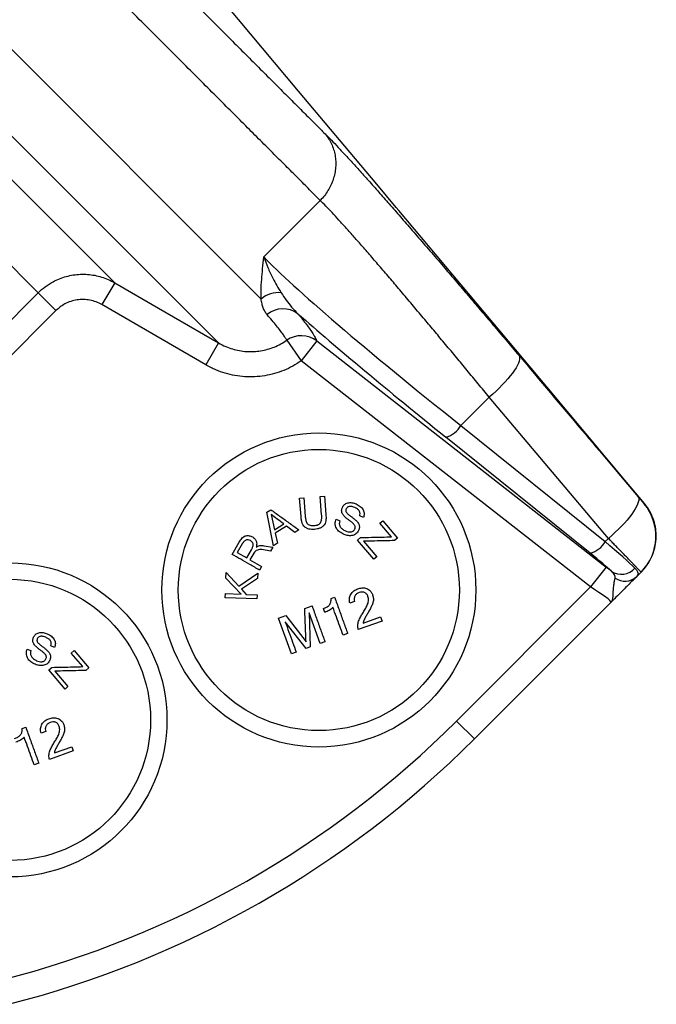
# Model space of a CAD drawing. Units: millimetres. Extents: x 0 to 420, y 0 to 297.
# Drawn here: x 206 to 223, y 175 to 201 of the extents above; entities that cross this region are included whole.
import ezdxf

# ---------------------------------------------------------------- set-up
doc = ezdxf.new("R2010")
doc.units = ezdxf.units.MM

msp = doc.modelspace()

# ---------------------------------------------------------------- linework, layer by layer
at = {"color": 7, "linetype": 'Continuous', "lineweight": 25}
for p, q in [((166.792, 239.215), (212.754, 193.252)), ((211.633, 192.097), (166.678, 237.052)), ((208.901, 193.681), (194.109, 208.473)), ((206.888, 193.417), (192.819, 207.487)), ((212.826, 194.361), (214.314, 195.849)), ((216.381, 195.58), (216.315, 195.659)), ((208.901, 193.681), (208.567, 193.104)), ((205.453, 191.982), (206.888, 193.417)), ((206.888, 193.417), (207.356, 192.949)), ((211.298, 191.521), (208.567, 193.104)), ((207.356, 192.949), (205.921, 191.515)), ((211.633, 192.097), (211.298, 191.521)), ((213.433, 192.167), (213.813, 191.624)), ((214.223, 192.148), (213.813, 191.624)), ((214.223, 192.148), (221.838, 186.198)), ((221.429, 185.674), (213.813, 191.624)), ((218.765, 190.669), (218.018, 189.922)), ((221.902, 186.952), (218.765, 190.669)), ((218.018, 189.922), (221.817, 186.867)), ((221.418, 186.565), (217.619, 189.62)), ((213.771, 188.012), (213.882, 188.021)), ((213.808, 187.53), (213.771, 188.012)), ((213.882, 188.021), (213.918, 187.54)), ((214.315, 188.053), (214.426, 188.061)), ((214.351, 187.572), (214.315, 188.053)), ((214.426, 188.061), (214.463, 187.579)), ((212.911, 187.642), (213.013, 187.706)), ((213.086, 186.759), (212.911, 187.642)), ((213.018, 187.584), (213.106, 187.179)), ((214.729, 187.457), (214.826, 187.415)), ((215.451, 187.501), (215.353, 187.544)), ((215.886, 187.351), (215.961, 187.416)), ((215.961, 187.416), (216.352, 186.961)), ((213.106, 187.179), (213.351, 187.333)), ((213.426, 187.275), (213.128, 187.088)), ((213.644, 187.111), (213.426, 187.275)), ((213.751, 187.178), (213.644, 187.111)), ((216.194, 186.993), (215.886, 187.351)), ((211.996, 186.532), (212.179, 186.851)), ((213.128, 187.088), (213.185, 186.822)), ((215.295, 186.907), (215.374, 186.975)), ((215.727, 186.405), (215.295, 186.907)), ((215.454, 186.875), (215.802, 186.47)), ((216.352, 186.961), (216.273, 186.894)), ((221.817, 186.867), (221.902, 186.952)), ((212.261, 186.809), (212.13, 186.581)), ((212.377, 186.439), (212.5, 186.652)), ((212.626, 186.72), (212.628, 186.719)), ((213.003, 186.614), (212.772, 186.657)), ((212.825, 186.758), (213.062, 186.718)), ((213.062, 186.718), (213.003, 186.614)), ((213.185, 186.822), (213.086, 186.759)), ((212.13, 186.581), (212.377, 186.439)), ((212.565, 186.566), (212.463, 186.39)), ((212.463, 186.39), (212.771, 186.212)), ((215.802, 186.47), (215.727, 186.405)), ((212.771, 186.212), (212.716, 186.117)), ((221.838, 186.198), (221.429, 185.674)), ((211.83, 185.905), (211.835, 186.054)), ((212.229, 185.484), (211.83, 185.905)), ((211.835, 186.054), (212.166, 185.693)), ((212.166, 185.693), (212.67, 186.04)), ((212.665, 185.894), (212.239, 185.613)), ((212.67, 186.04), (212.665, 185.894)), ((222.762, 186.065), (222.642, 185.944)), ((222.77, 186.073), (222.762, 186.065)), ((212.239, 185.613), (212.361, 185.479)), ((217.899, 182.145), (221.429, 185.674)), ((211.812, 185.388), (211.816, 185.498)), ((212.646, 185.358), (211.812, 185.388)), ((211.816, 185.498), (212.229, 185.484)), ((212.361, 185.479), (212.65, 185.469)), ((212.65, 185.469), (212.646, 185.358)), ((214.597, 185.368), (214.691, 185.402)), ((213.906, 185.105), (214.097, 185.174)), ((214.434, 185.005), (214.399, 185.103)), ((215.216, 185.288), (215.094, 185.244)), ((221.966, 185.268), (218.371, 181.673)), ((213.218, 184.856), (213.409, 184.925)), ((213.558, 183.915), (213.218, 184.856)), ((213.409, 184.925), (213.94, 184.231)), ((214.315, 184.189), (214.026, 184.989)), ((214.026, 184.989), (214.052, 184.094)), ((215.942, 184.777), (215.316, 184.551)), ((215.447, 184.723), (215.903, 184.887)), ((215.903, 184.887), (215.942, 184.777)), ((213.943, 184.054), (213.391, 184.759)), ((215.035, 184.45), (214.913, 184.405)), ((206.597, 184.04), (206.695, 183.997)), ((207.319, 184.084), (207.221, 184.127)), ((214.052, 184.094), (213.943, 184.054)), ((214.437, 184.233), (214.315, 184.189)), ((207.754, 183.934), (207.83, 183.998)), ((208.062, 183.576), (207.754, 183.934)), ((207.83, 183.998), (208.22, 183.544)), ((213.68, 183.959), (213.558, 183.915)), ((207.163, 183.489), (207.242, 183.557)), ((207.595, 182.987), (207.163, 183.489)), ((208.22, 183.544), (208.142, 183.476)), ((207.322, 183.457), (207.67, 183.052)), ((207.67, 183.052), (207.595, 182.987)), ((206.465, 181.95), (206.559, 181.985)), ((218.371, 181.673), (217.899, 182.145)), ((207.084, 181.87), (206.962, 181.826)), ((207.315, 181.305), (207.771, 181.47)), ((207.771, 181.47), (207.811, 181.36)), ((207.811, 181.36), (207.185, 181.133)), ((206.904, 181.032), (206.782, 180.988))]:
    msp.add_line(p, q, dxfattribs=at)
at = {"color": 7, "linetype": 'Continuous', "lineweight": 25, "flags": 128}
for points in [[(216.315, 195.659), (215.801, 196.271), (213.745, 198.721), (211.844, 200.987)], [(222.849, 187.872), (222.334, 188.485), (220.278, 190.937), (216.381, 195.58)], [(208.901, 193.681), (210.055, 193.012), (211.633, 192.097)], [(219.542, 191.771), (219.557, 191.743), (219.563, 191.708), (219.561, 191.667), (219.55, 191.619), (219.531, 191.566), (219.504, 191.507), (219.469, 191.443), (219.426, 191.376), (219.375, 191.304), (219.318, 191.229), (219.254, 191.152), (219.184, 191.072), (219.108, 190.992), (219.028, 190.91), (218.944, 190.829), (218.856, 190.748), (218.765, 190.669)], [(222.68, 188.053), (222.695, 188.025), (222.701, 187.991), (222.699, 187.949), (222.689, 187.902), (222.67, 187.849), (222.643, 187.79), (222.608, 187.726), (222.564, 187.659), (222.514, 187.587), (222.456, 187.512), (222.392, 187.435), (222.322, 187.355), (222.246, 187.275), (222.166, 187.193), (222.081, 187.112), (221.993, 187.031), (221.902, 186.952)]]:
    msp.add_lwpolyline(points, dxfattribs=at)
at = {"color": 7, "linetype": 'Continuous', "lineweight": 25}
for centre, radius in [((214.277, 185.593), 4.133), ((214.277, 185.593), 3.7), ((206.145, 182.175), 4.133), ((206.145, 182.175), 3.7)]:
    msp.add_circle(centre, radius, dxfattribs=at)
for centre, radius, start, end in [((213.209, 192.718), 0.702, 83.9085, 130.4035), ((213.332, 192.333), 0.662, 53.389, 129.3809), ((213.815, 191.619), 0.668, 52.3993, 124.9397), ((217.469, 190.232), 0.631, 283.7551, 330.4928), ((221.819, 187.007), 1.333, 315.0005, 40.0148), ((221.269, 187.177), 0.631, 283.7551, 330.4928), ((222.242, 186.489), 0.48, 236.6214, 318.0574), ((222.335, 186.28), 0.455, 235.5418, 312.4062), ((199.515, 200.529), 26, 284.3004, 315), ((199.515, 200.529), 26.667, 284.3004, 315)]:
    msp.add_arc(centre, radius, start, end, dxfattribs=at)
for centre, major_axis, ratio, start_param, end_param in [((220.462, 188.706), (7.985, -6.157), 0.054532, 3.48317, 4.443538), ((220.155, 188.313), (8.339, -6.51), 0.052015, 3.873726, 4.444185), ((221.444, 187.103), (1.28, -1.077), 0.03669, 0.477502, 1.305839), ((221.137, 186.71), (0.927, -0.723), 0.052015, 0.474256, 1.302593), ((221.789, 186.149), (1.059, -0.827), 0.052015, 1.431659, 1.564392), ((221.379, 185.624), (0.588, -0.354), 0.099536, 6.258488, 7.829284)]:
    msp.add_ellipse(centre, major_axis=major_axis, ratio=ratio, start_param=start_param, end_param=end_param, dxfattribs=at)
for points, knots in [([(179.028, 232.946), (179.143, 232.831), (179.377, 232.597), (179.74, 232.234), (180.121, 231.855), (180.454, 231.524), (180.733, 231.246), (180.954, 231.026), (181.18, 230.801), (181.404, 230.579), (181.618, 230.367), (181.813, 230.173), (181.997, 229.99), (182.179, 229.811), (182.366, 229.625), (182.56, 229.433), (182.745, 229.249), (182.916, 229.08), (183.069, 228.928), (183.222, 228.776), (183.385, 228.615), (183.56, 228.442), (183.748, 228.255), (183.95, 228.056), (184.188, 227.82), (184.449, 227.561), (184.72, 227.293), (184.963, 227.052), (185.133, 226.883), (185.238, 226.779), (185.286, 226.732), (185.333, 226.685), (185.378, 226.641), (185.421, 226.598), (185.464, 226.555), (185.61, 226.41), (185.833, 226.189), (186.128, 225.897), (186.389, 225.639), (186.642, 225.387), (186.905, 225.126), (187.241, 224.792), (187.644, 224.392), (188.097, 223.941), (188.577, 223.463), (188.926, 223.115), (189.15, 222.891), (189.209, 222.832), (189.269, 222.772), (189.328, 222.713), (189.387, 222.655), (189.445, 222.596), (189.526, 222.515), (189.638, 222.403), (189.789, 222.252), (189.963, 222.078), (190.16, 221.881), (190.363, 221.679), (190.557, 221.484), (190.728, 221.313), (190.884, 221.157), (191.032, 221.009), (191.35, 220.692), (191.838, 220.203), (192.537, 219.504), (193.277, 218.764), (194.056, 217.985), (194.825, 217.216), (195.583, 216.458), (196.33, 215.711), (197.072, 214.969), (197.808, 214.233), (198.538, 213.503), (199.26, 212.781), (199.975, 212.066), (200.681, 211.36), (201.378, 210.663), (202.065, 209.976), (202.742, 209.299), (203.408, 208.633), (204.062, 207.979), (204.704, 207.337), (205.333, 206.708), (205.949, 206.092), (206.551, 205.49), (207.138, 204.903), (207.711, 204.331), (208.268, 203.774), (208.808, 203.233), (209.333, 202.709), (209.84, 202.202), (210.329, 201.712), (210.801, 201.24), (211.255, 200.787), (211.689, 200.352), (212.105, 199.936), (212.501, 199.54), (212.877, 199.164), (213.233, 198.808), (213.568, 198.473), (213.882, 198.159), (214.177, 197.864), (214.355, 197.686), (214.444, 197.597)], [0, 0, 0, 0, 0.008971, 0.018297, 0.027978, 0.038012, 0.043409, 0.048903, 0.054493, 0.06018, 0.06543, 0.070224, 0.074484, 0.078883, 0.083421, 0.088098, 0.092914, 0.096832, 0.100384, 0.103958, 0.107837, 0.11202, 0.116506, 0.121295, 0.126387, 0.133441, 0.139839, 0.145583, 0.150673, 0.15185, 0.152986, 0.154081, 0.155135, 0.156147, 0.157118, 0.158211, 0.166443, 0.172822, 0.178928, 0.184764, 0.190629, 0.197381, 0.208327, 0.218891, 0.229074, 0.241937, 0.24334, 0.244735, 0.246121, 0.247499, 0.248869, 0.250231, 0.251584, 0.254566, 0.258087, 0.262149, 0.26675, 0.271891, 0.27631, 0.280375, 0.283817, 0.28726, 0.290702, 0.30607, 0.321437, 0.339732, 0.358026, 0.376321, 0.39414, 0.411959, 0.429779, 0.447598, 0.465417, 0.483237, 0.501056, 0.518876, 0.536695, 0.554515, 0.572334, 0.590154, 0.607973, 0.625793, 0.643613, 0.661432, 0.679252, 0.697071, 0.714891, 0.73271, 0.75053, 0.768349, 0.786168, 0.803988, 0.821807, 0.839626, 0.857446, 0.875265, 0.893084, 0.910903, 0.928723, 0.946542, 0.964361, 0.982181, 1, 1, 1, 1]), ([(214.314, 195.849), (214.222, 195.941), (214.038, 196.125), (213.733, 196.43), (213.408, 196.755), (213.062, 197.101), (212.694, 197.469), (212.305, 197.858), (211.895, 198.268), (211.466, 198.697), (211.016, 199.147), (210.547, 199.616), (210.059, 200.104), (209.553, 200.61), (209.028, 201.135), (208.486, 201.677), (207.927, 202.236), (207.351, 202.812), (206.759, 203.403), (206.152, 204.011), (205.53, 204.633), (204.893, 205.27), (204.242, 205.92), (203.579, 206.584), (202.902, 207.261), (202.214, 207.949), (201.514, 208.649), (200.803, 209.36), (200.083, 210.08), (199.352, 210.81), (198.614, 211.549), (197.867, 212.296), (197.112, 213.051), (196.351, 213.812), (195.584, 214.579), (194.811, 215.352), (194.039, 216.124), (193.269, 216.894), (192.5, 217.663), (191.729, 218.434), (190.96, 219.203), (190.419, 219.743), (190.108, 220.055), (190.022, 220.14), (189.937, 220.226), (189.851, 220.312), (189.754, 220.409), (189.637, 220.525), (189.469, 220.694), (189.269, 220.894), (189.053, 221.11), (188.86, 221.303), (188.692, 221.471), (188.547, 221.616), (188.427, 221.737), (188.319, 221.845), (188.192, 221.972), (188.02, 222.148), (187.803, 222.369), (187.564, 222.616), (187.321, 222.867), (187.076, 223.125), (186.838, 223.375), (186.615, 223.612), (186.404, 223.836), (186.195, 224.06), (185.981, 224.291), (185.763, 224.528), (185.539, 224.771), (185.324, 225.006), (185.12, 225.229), (184.927, 225.441), (184.729, 225.659), (184.52, 225.891), (184.317, 226.116), (184.121, 226.333), (183.937, 226.537), (183.76, 226.735), (183.59, 226.924), (183.426, 227.107), (183.159, 227.404), (182.791, 227.814), (182.324, 228.336), (181.858, 228.854), (181.388, 229.372), (180.906, 229.901), (180.426, 230.422), (179.958, 230.924), (179.517, 231.391), (179.095, 231.831), (178.691, 232.248), (178.427, 232.513), (178.297, 232.643)], [0, 0, 0, 0, 0.017854, 0.035707, 0.053561, 0.071415, 0.089268, 0.107122, 0.124976, 0.142829, 0.160683, 0.178537, 0.196391, 0.214244, 0.232098, 0.249952, 0.267805, 0.285659, 0.303513, 0.321366, 0.33922, 0.357074, 0.374927, 0.392781, 0.410635, 0.428488, 0.446342, 0.464196, 0.48205, 0.499903, 0.517757, 0.535611, 0.553464, 0.571318, 0.589172, 0.607025, 0.624879, 0.642375, 0.659872, 0.677369, 0.694865, 0.71211, 0.714046, 0.715981, 0.717917, 0.719853, 0.721788, 0.724494, 0.727769, 0.733196, 0.738085, 0.742434, 0.746245, 0.749516, 0.752249, 0.754443, 0.756853, 0.760864, 0.766262, 0.771764, 0.777372, 0.783084, 0.788901, 0.794009, 0.798816, 0.803758, 0.808834, 0.814044, 0.81939, 0.82487, 0.829559, 0.834073, 0.838871, 0.843954, 0.849322, 0.853739, 0.858333, 0.862814, 0.866852, 0.870891, 0.874929, 0.886609, 0.89829, 0.909969, 0.921647, 0.933645, 0.946446, 0.958052, 0.969211, 0.979921, 0.990184, 1, 1, 1, 1]), ([(214.444, 197.597), (214.497, 197.544), (214.602, 197.438), (214.784, 197.247), (214.986, 197.031), (215.209, 196.788), (215.453, 196.518), (215.713, 196.227), (215.987, 195.918), (216.274, 195.591), (216.578, 195.242), (216.9, 194.87), (217.239, 194.477), (217.572, 194.089), (217.896, 193.71), (218.208, 193.344), (218.529, 192.966), (218.86, 192.577), (219.198, 192.178), (219.427, 191.907), (219.542, 191.771)], [0, 0, 0, 0, 0.057425, 0.114894, 0.172319, 0.231404, 0.290537, 0.349622, 0.406979, 0.46438, 0.521737, 0.580745, 0.639801, 0.698809, 0.74847, 0.79816, 0.847821, 0.898537, 0.949284, 1, 1, 1, 1]), ([(218.765, 190.669), (218.667, 190.788), (218.472, 191.024), (218.183, 191.373), (217.897, 191.717), (217.614, 192.057), (217.336, 192.391), (217.053, 192.729), (216.766, 193.07), (216.479, 193.41), (216.2, 193.739), (215.93, 194.054), (215.672, 194.353), (215.43, 194.632), (215.205, 194.887), (214.997, 195.121), (214.802, 195.336), (214.622, 195.53), (214.456, 195.705), (214.361, 195.801), (214.314, 195.849)], [0, 0, 0, 0, 0.049742, 0.099512, 0.149253, 0.200046, 0.25087, 0.301663, 0.35902, 0.416421, 0.473778, 0.532789, 0.591848, 0.650859, 0.708197, 0.765579, 0.822916, 0.881928, 0.940988, 1, 1, 1, 1]), ([(212.754, 193.252), (212.754, 193.332), (212.752, 193.492), (212.771, 193.764), (212.797, 194.052), (212.816, 194.256), (212.826, 194.36), (212.826, 194.361)], [0, 0, 0, 0, 0.248214, 0.496483, 0.746265, 0.996068, 1, 1, 1, 1]), ([(212.826, 194.361), (212.826, 194.36), (212.858, 194.27), (212.928, 194.085), (213.045, 193.832), (213.165, 193.608), (213.244, 193.48), (213.284, 193.416)], [0, 0, 0, 0, 0.00414, 0.303571, 0.603455, 0.801652, 1, 1, 1, 1]), ([(206.888, 193.417), (206.948, 193.472), (207.068, 193.582), (207.26, 193.702), (207.447, 193.789), (207.626, 193.849), (207.81, 193.889), (207.998, 193.907), (208.187, 193.904), (208.375, 193.88), (208.558, 193.834), (208.735, 193.769), (208.846, 193.71), (208.901, 193.681)], [0, 0, 0, 0, 0.11162, 0.22324, 0.309294, 0.395625, 0.48168, 0.568049, 0.654697, 0.741066, 0.827285, 0.91378, 1, 1, 1, 1]), ([(213.284, 193.416), (213.326, 193.352), (213.41, 193.225), (213.555, 193.039), (213.669, 192.923), (213.727, 192.865)], [0, 0, 0, 0, 0.330972, 0.662269, 1, 1, 1, 1]), ([(208.567, 193.104), (208.516, 193.13), (208.415, 193.182), (208.25, 193.227), (208.08, 193.245), (207.91, 193.234), (207.744, 193.194), (207.595, 193.13), (207.464, 193.048), (207.392, 192.982), (207.356, 192.949)], [0, 0, 0, 0, 0.129721, 0.259438, 0.389192, 0.518941, 0.648013, 0.777081, 0.888541, 1, 1, 1, 1]), ([(212.912, 192.845), (212.893, 192.87), (212.854, 192.921), (212.813, 193.017), (212.78, 193.127), (212.763, 193.21), (212.754, 193.252)], [0, 0, 0, 0, 0.248928, 0.497885, 0.74893, 1, 1, 1, 1]), ([(213.433, 192.167), (213.42, 192.188), (213.395, 192.232), (213.339, 192.315), (213.264, 192.418), (213.164, 192.546), (213.049, 192.687), (212.958, 192.792), (212.912, 192.845)], [0, 0, 0, 0, 0.134992, 0.270032, 0.452295, 0.634558, 0.817279, 1, 1, 1, 1]), ([(213.727, 192.865), (213.768, 192.815), (213.85, 192.714), (213.955, 192.578), (214.045, 192.453), (214.12, 192.339), (214.181, 192.236), (214.209, 192.178), (214.223, 192.148)], [0, 0, 0, 0, 0.166257, 0.332535, 0.498791, 0.665853, 0.832938, 1, 1, 1, 1]), ([(211.633, 192.097), (211.696, 192.063), (211.814, 192), (212.001, 191.935), (212.184, 191.891), (212.371, 191.868), (212.559, 191.866), (212.745, 191.886), (212.929, 191.925), (213.106, 191.986), (213.276, 192.065), (213.38, 192.133), (213.433, 192.167)], [0, 0, 0, 0, 0.1129461, 0.2118155, 0.3109921, 0.409856, 0.5081797, 0.6068129, 0.7051314, 0.803317, 0.9018176, 1, 1, 1, 1]), ([(213.813, 191.624), (213.74, 191.576), (213.593, 191.481), (213.356, 191.37), (213.108, 191.285), (212.852, 191.229), (212.591, 191.201), (212.329, 191.203), (212.068, 191.234), (211.812, 191.295), (211.552, 191.386), (211.387, 191.474), (211.298, 191.521)], [0, 0, 0, 0, 0.098385, 0.197085, 0.295471, 0.393839, 0.49252, 0.590891, 0.689609, 0.78864, 0.887361, 1, 1, 1, 1]), ([(219.542, 191.771), (220.096, 191.115), (221.142, 189.876), (222.188, 188.637), (222.68, 188.053)], [0, 0, 0, 0, 0.529479, 1, 1, 1, 1]), ([(214.896, 187.765), (214.903, 187.779), (214.917, 187.806), (214.948, 187.842), (214.989, 187.869), (215.038, 187.887), (215.091, 187.895), (215.148, 187.892), (215.205, 187.88), (215.241, 187.865), (215.259, 187.858)], [0, 0, 0, 0, 0.124874, 0.249335, 0.374344, 0.499382, 0.624588, 0.749389, 0.874497, 1, 1, 1, 1]), ([(222.68, 188.053), (222.702, 188.026), (222.748, 187.972), (222.801, 187.91), (222.834, 187.871), (222.839, 187.867), (222.841, 187.865)], [0, 0, 0, 0, 0.258063, 0.516361, 0.774165, 1, 1, 1, 1]), ([(213.013, 187.706), (213.089, 187.652), (213.241, 187.543), (213.488, 187.366), (213.663, 187.24), (213.751, 187.178)], [0, 0, 0, 0, 0.333381, 0.666697, 1, 1, 1, 1]), ([(215.222, 187.197), (215.227, 187.21), (215.234, 187.23), (215.233, 187.259), (215.226, 187.289), (215.197, 187.33), (215.145, 187.377), (215.081, 187.426), (215.024, 187.467), (214.98, 187.503), (214.935, 187.547), (214.897, 187.596), (214.879, 187.65), (214.876, 187.69), (214.882, 187.729), (214.891, 187.753), (214.896, 187.765)], [0, 0, 0, 0, 0.062414, 0.09373, 0.125065, 0.187389, 0.291183, 0.398467, 0.500412, 0.562954, 0.62557, 0.750095, 0.81223, 0.874925, 0.937351, 1, 1, 1, 1]), ([(214.996, 187.727), (214.992, 187.715), (214.985, 187.697), (214.988, 187.67), (214.996, 187.643), (215.027, 187.606), (215.079, 187.562), (215.142, 187.515), (215.197, 187.474), (215.242, 187.436), (215.277, 187.404), (215.306, 187.368), (215.328, 187.327), (215.343, 187.285), (215.346, 187.242), (215.339, 187.201), (215.329, 187.175), (215.324, 187.162)], [0, 0, 0, 0, 0.062383, 0.093768, 0.125122, 0.187444, 0.291097, 0.395229, 0.500187, 0.563121, 0.625107, 0.687478, 0.749826, 0.812283, 0.874539, 0.937072, 1, 1, 1, 1]), ([(215.224, 187.766), (215.202, 187.774), (215.169, 187.787), (215.123, 187.794), (215.089, 187.794), (215.057, 187.786), (215.03, 187.772), (215.009, 187.752), (215, 187.735), (214.996, 187.727)], [0, 0, 0, 0, 0.249554, 0.374351, 0.49934, 0.624485, 0.749158, 0.874193, 1, 1, 1, 1]), ([(215.353, 187.544), (215.357, 187.565), (215.365, 187.596), (215.358, 187.64), (215.345, 187.672), (215.322, 187.702), (215.283, 187.737), (215.247, 187.754), (215.224, 187.766)], [0, 0, 0, 0, 0.248513, 0.372672, 0.498254, 0.623602, 0.749013, 1, 1, 1, 1]), ([(215.259, 187.858), (215.278, 187.849), (215.316, 187.831), (215.367, 187.796), (215.411, 187.753), (215.445, 187.705), (215.466, 187.653), (215.472, 187.6), (215.467, 187.549), (215.456, 187.517), (215.451, 187.501)], [0, 0, 0, 0, 0.12488, 0.249311, 0.374327, 0.499084, 0.624044, 0.749146, 0.874387, 1, 1, 1, 1]), ([(222.77, 186.073), (222.821, 186.128), (222.921, 186.239), (223.035, 186.435), (223.115, 186.646), (223.159, 186.867), (223.164, 187.093), (223.133, 187.317), (223.063, 187.531), (222.968, 187.719), (222.885, 187.825), (222.849, 187.872)], [0, 0, 0, 0, 0.113699, 0.227399, 0.341098, 0.454798, 0.568497, 0.682196, 0.795896, 0.909595, 1, 1, 1, 1]), ([(222.841, 187.865), (222.844, 187.868), (222.848, 187.872), (222.849, 187.872), (222.849, 187.872)], [0, 0, 0, 0, 0.910302, 1, 1, 1, 1]), ([(214.162, 187.188), (214.136, 187.187), (214.085, 187.185), (214.008, 187.195), (213.938, 187.226), (213.883, 187.274), (213.851, 187.322), (213.836, 187.365), (213.826, 187.401), (213.818, 187.441), (213.812, 187.485), (213.809, 187.515), (213.808, 187.53)], [0, 0, 0, 0, 0.124636, 0.2487697, 0.3732049, 0.4985718, 0.6234708, 0.6859715, 0.748625, 0.8314537, 0.9149388, 1, 1, 1, 1]), ([(213.918, 187.54), (213.919, 187.524), (213.922, 187.493), (213.93, 187.446), (213.942, 187.4), (213.961, 187.356), (213.996, 187.318), (214.045, 187.296), (214.099, 187.286), (214.136, 187.287), (214.155, 187.288)], [0, 0, 0, 0, 0.125196, 0.250311, 0.375519, 0.500539, 0.625093, 0.749924, 0.874755, 1, 1, 1, 1]), ([(214.155, 187.288), (214.173, 187.29), (214.21, 187.294), (214.262, 187.312), (214.307, 187.341), (214.336, 187.384), (214.348, 187.431), (214.353, 187.473), (214.354, 187.509), (214.353, 187.541), (214.352, 187.562), (214.351, 187.572)], [0, 0, 0, 0, 0.125066, 0.249778, 0.374735, 0.49931, 0.624861, 0.749545, 0.832052, 0.915128, 1, 1, 1, 1]), ([(214.463, 187.579), (214.463, 187.579), (214.463, 187.579), (214.463, 187.578), (214.463, 187.577), (214.464, 187.554), (214.467, 187.51), (214.466, 187.444), (214.455, 187.379), (214.428, 187.315), (214.38, 187.261), (214.314, 187.223), (214.241, 187.198), (214.188, 187.192), (214.162, 187.188)], [0, 0, 0, 0, 0.000068, 0.000626, 0.002193, 0.00815, 0.134644, 0.252222, 0.376248, 0.500017, 0.623132, 0.746573, 0.872866, 1, 1, 1, 1]), ([(214.942, 187.057), (214.921, 187.067), (214.88, 187.086), (214.823, 187.123), (214.773, 187.168), (214.735, 187.221), (214.714, 187.28), (214.706, 187.341), (214.711, 187.401), (214.723, 187.438), (214.729, 187.457)], [0, 0, 0, 0, 0.125678, 0.250632, 0.373842, 0.497991, 0.623228, 0.747853, 0.873582, 1, 1, 1, 1]), ([(214.826, 187.415), (214.82, 187.389), (214.811, 187.352), (214.821, 187.298), (214.845, 187.247), (214.896, 187.191), (214.95, 187.164), (214.977, 187.15)], [0, 0, 0, 0, 0.248505, 0.373478, 0.498926, 0.749216, 1, 1, 1, 1]), ([(215.324, 187.162), (215.316, 187.147), (215.3, 187.116), (215.265, 187.077), (215.221, 187.048), (215.169, 187.029), (215.113, 187.02), (215.055, 187.023), (214.997, 187.035), (214.96, 187.049), (214.942, 187.057)], [0, 0, 0, 0, 0.124935, 0.249331, 0.37444, 0.49941, 0.624497, 0.749557, 0.874555, 1, 1, 1, 1]), ([(214.977, 187.15), (215, 187.141), (215.046, 187.123), (215.108, 187.12), (215.154, 187.13), (215.184, 187.145), (215.208, 187.168), (215.218, 187.187), (215.222, 187.197)], [0, 0, 0, 0, 0.2498, 0.498846, 0.623979, 0.748905, 0.87411, 1, 1, 1, 1]), ([(212.179, 186.851), (212.2, 186.885), (212.232, 186.936), (212.287, 186.994), (212.338, 187.019), (212.39, 187.027), (212.456, 187.024), (212.5, 187.004), (212.529, 186.991)], [0, 0, 0, 0, 0.250134, 0.375257, 0.500205, 0.625469, 0.750602, 1, 1, 1, 1]), ([(212.473, 186.893), (212.455, 186.901), (212.429, 186.914), (212.389, 186.916), (212.358, 186.908), (212.328, 186.892), (212.293, 186.86), (212.274, 186.829), (212.261, 186.809)], [0, 0, 0, 0, 0.250146, 0.376279, 0.501019, 0.626119, 0.751313, 1, 1, 1, 1]), ([(212.5, 186.652), (212.512, 186.675), (212.53, 186.709), (212.545, 186.757), (212.549, 186.794), (212.54, 186.828), (212.516, 186.864), (212.49, 186.881), (212.473, 186.893)], [0, 0, 0, 0, 0.25149, 0.375979, 0.499756, 0.624695, 0.749779, 1, 1, 1, 1]), ([(212.529, 186.991), (212.549, 186.978), (212.589, 186.951), (212.63, 186.887), (212.647, 186.806), (212.633, 186.748), (212.626, 186.72)], [0, 0, 0, 0, 0.249895, 0.499216, 0.74929, 1, 1, 1, 1]), ([(215.374, 186.975), (215.47, 186.977), (215.661, 186.981), (215.936, 186.987), (216.108, 186.991), (216.194, 186.993)], [0, 0, 0, 0, 0.333411, 0.666678, 1, 1, 1, 1]), ([(216.273, 186.894), (216.188, 186.892), (216.016, 186.888), (215.742, 186.882), (215.55, 186.877), (215.454, 186.875)], [0, 0, 0, 0, 0.33341, 0.666678, 1, 1, 1, 1]), ([(222.762, 186.065), (222.76, 186.067), (222.755, 186.072), (222.721, 186.106), (222.681, 186.148), (222.641, 186.189), (222.593, 186.238), (222.539, 186.294), (222.477, 186.357), (222.41, 186.427), (222.337, 186.503), (222.258, 186.584), (222.175, 186.67), (222.088, 186.759), (221.998, 186.853), (221.934, 186.919), (221.902, 186.952)], [0, 0, 0, 0, 0.111576, 0.225623, 0.289189, 0.352755, 0.418171, 0.483587, 0.547252, 0.610916, 0.676439, 0.741961, 0.805546, 0.86913, 0.934565, 1, 1, 1, 1]), ([(212.772, 186.657), (212.753, 186.659), (212.715, 186.663), (212.657, 186.649), (212.602, 186.619), (212.577, 186.584), (212.565, 186.566)], [0, 0, 0, 0, 0.249829, 0.499444, 0.749614, 1, 1, 1, 1]), ([(212.628, 186.719), (212.643, 186.73), (212.673, 186.751), (212.742, 186.768), (212.791, 186.762), (212.825, 186.758)], [0, 0, 0, 0, 0.249721, 0.499632, 1, 1, 1, 1]), ([(212.716, 186.117), (212.631, 186.166), (212.459, 186.265), (212.218, 186.404), (212.07, 186.489), (211.996, 186.532)], [0, 0, 0, 0, 0.333398, 0.666683, 1, 1, 1, 1]), ([(222.077, 185.905), (222.078, 185.92), (222.081, 185.95), (222.062, 185.995), (222.029, 186.041), (221.995, 186.073), (221.978, 186.088)], [0, 0, 0, 0, 0.239113, 0.485765, 0.740006, 1, 1, 1, 1]), ([(222.599, 186.168), (222.619, 186.147), (222.66, 186.104), (222.684, 186.047), (222.683, 185.994), (222.656, 185.961), (222.642, 185.944)], [0, 0, 0, 0, 0.249151, 0.503643, 0.748962, 1, 1, 1, 1]), ([(222.642, 185.944), (222.615, 185.917), (222.56, 185.863), (222.451, 185.753), (222.324, 185.627), (222.178, 185.481), (222.057, 185.359), (221.983, 185.285), (221.967, 185.269), (221.966, 185.268)], [0, 0, 0, 0, 0.180542, 0.366605, 0.547022, 0.731593, 0.941132, 0.996791, 1, 1, 1, 1]), ([(221.966, 185.268), (221.966, 185.269), (221.976, 185.279), (221.998, 185.308), (222.018, 185.37), (222.028, 185.468), (222.031, 185.591), (222.043, 185.718), (222.061, 185.827), (222.072, 185.879), (222.077, 185.905)], [0, 0, 0, 0, 0.002831, 0.092288, 0.233776, 0.3787051, 0.5546135, 0.7311393, 0.8647987, 1, 1, 1, 1]), ([(215.094, 185.244), (215.089, 185.264), (215.081, 185.303), (215.08, 185.364), (215.092, 185.424), (215.117, 185.48), (215.152, 185.529), (215.197, 185.57), (215.248, 185.601), (215.285, 185.616), (215.303, 185.623)], [0, 0, 0, 0, 0.125775, 0.249108, 0.374059, 0.498864, 0.623858, 0.749134, 0.874374, 1, 1, 1, 1]), ([(215.303, 185.623), (215.322, 185.629), (215.359, 185.642), (215.418, 185.651), (215.477, 185.65), (215.534, 185.635), (215.587, 185.609), (215.628, 185.575), (215.657, 185.539), (215.678, 185.504), (215.688, 185.479), (215.693, 185.467)], [0, 0, 0, 0, 0.124943, 0.24964, 0.374439, 0.499393, 0.624569, 0.749279, 0.832569, 0.915619, 1, 1, 1, 1]), ([(214.399, 185.103), (214.427, 185.115), (214.482, 185.138), (214.544, 185.184), (214.578, 185.234), (214.599, 185.292), (214.598, 185.337), (214.597, 185.368)], [0, 0, 0, 0, 0.250686, 0.499107, 0.623871, 0.748497, 1, 1, 1, 1]), ([(214.691, 185.402), (214.73, 185.294), (214.809, 185.077), (214.924, 184.758), (214.998, 184.552), (215.035, 184.45)], [0, 0, 0, 0, 0.333389, 0.66669, 1, 1, 1, 1]), ([(215.336, 185.525), (215.313, 185.515), (215.28, 185.5), (215.245, 185.464), (215.224, 185.434), (215.21, 185.399), (215.203, 185.349), (215.211, 185.312), (215.216, 185.288)], [0, 0, 0, 0, 0.249299, 0.374535, 0.499769, 0.625115, 0.750188, 1, 1, 1, 1]), ([(215.316, 184.551), (215.311, 184.569), (215.301, 184.605), (215.3, 184.663), (215.307, 184.72), (215.33, 184.795), (215.374, 184.885), (215.434, 184.987), (215.496, 185.088), (215.544, 185.174), (215.573, 185.248), (215.584, 185.307), (215.586, 185.366), (215.576, 185.404), (215.571, 185.423)], [0, 0, 0, 0, 0.062846, 0.125431, 0.188035, 0.250673, 0.375352, 0.50027, 0.625653, 0.750927, 0.813635, 0.875981, 0.937813, 1, 1, 1, 1]), ([(215.571, 185.423), (215.561, 185.445), (215.546, 185.48), (215.509, 185.512), (215.478, 185.53), (215.443, 185.54), (215.394, 185.542), (215.359, 185.532), (215.336, 185.525)], [0, 0, 0, 0, 0.247762, 0.372883, 0.498013, 0.623438, 0.748746, 1, 1, 1, 1]), ([(215.693, 185.467), (215.702, 185.434), (215.716, 185.386), (215.713, 185.318), (215.7, 185.252), (215.668, 185.174), (215.622, 185.084), (215.572, 184.995), (215.529, 184.923), (215.496, 184.863), (215.477, 184.826), (215.463, 184.795), (215.455, 184.771), (215.446, 184.747), (215.447, 184.731), (215.447, 184.723)], [0, 0, 0, 0, 0.124399, 0.186496, 0.24888, 0.373691, 0.499046, 0.624318, 0.749612, 0.812255, 0.874881, 0.906223, 0.937533, 0.968897, 1, 1, 1, 1]), ([(213.94, 184.231), (213.936, 184.325), (213.929, 184.514), (213.918, 184.807), (213.91, 185.005), (213.906, 185.105)], [0, 0, 0, 0, 0.3334219, 0.6666684, 1, 1, 1, 1]), ([(214.097, 185.174), (214.136, 185.067), (214.213, 184.853), (214.327, 184.538), (214.4, 184.335), (214.437, 184.233)], [0, 0, 0, 0, 0.333392, 0.666688, 1, 1, 1, 1]), ([(214.648, 185.139), (214.634, 185.123), (214.605, 185.091), (214.551, 185.057), (214.494, 185.028), (214.454, 185.013), (214.434, 185.005)], [0, 0, 0, 0, 0.249498, 0.499988, 0.749813, 1, 1, 1, 1]), ([(214.913, 184.405), (214.885, 184.485), (214.827, 184.644), (214.739, 184.889), (214.678, 185.055), (214.648, 185.139)], [0, 0, 0, 0, 0.33363, 0.66637, 1, 1, 1, 1]), ([(213.391, 184.759), (213.424, 184.668), (213.489, 184.486), (213.586, 184.218), (213.649, 184.046), (213.68, 183.959)], [0, 0, 0, 0, 0.333424, 0.666669, 1, 1, 1, 1]), ([(207.091, 183.779), (207.095, 183.793), (207.103, 183.813), (207.102, 183.842), (207.094, 183.871), (207.065, 183.912), (207.013, 183.959), (206.949, 184.008), (206.893, 184.049), (206.848, 184.086), (206.803, 184.129), (206.766, 184.178), (206.748, 184.232), (206.744, 184.272), (206.75, 184.311), (206.759, 184.336), (206.764, 184.348)], [0, 0, 0, 0, 0.062414, 0.09373, 0.125065, 0.187389, 0.291183, 0.398467, 0.500412, 0.562954, 0.62557, 0.750095, 0.81223, 0.874925, 0.937351, 1, 1, 1, 1]), ([(206.764, 184.348), (206.771, 184.361), (206.785, 184.389), (206.816, 184.424), (206.857, 184.451), (206.906, 184.47), (206.96, 184.478), (207.016, 184.475), (207.073, 184.462), (207.109, 184.448), (207.127, 184.44)], [0, 0, 0, 0, 0.124874, 0.249335, 0.374344, 0.499382, 0.624588, 0.749389, 0.874497, 1, 1, 1, 1]), ([(206.864, 184.309), (206.86, 184.297), (206.853, 184.279), (206.856, 184.252), (206.864, 184.226), (206.895, 184.188), (206.947, 184.145), (207.01, 184.098), (207.066, 184.056), (207.11, 184.019), (207.145, 183.986), (207.174, 183.95), (207.196, 183.91), (207.211, 183.868), (207.214, 183.825), (207.208, 183.783), (207.197, 183.757), (207.192, 183.744)], [0, 0, 0, 0, 0.062383, 0.093768, 0.125122, 0.187444, 0.291097, 0.395229, 0.500187, 0.563121, 0.625107, 0.687478, 0.749826, 0.812283, 0.874539, 0.937072, 1, 1, 1, 1]), ([(207.092, 184.348), (207.07, 184.357), (207.037, 184.369), (206.991, 184.377), (206.957, 184.376), (206.926, 184.369), (206.898, 184.355), (206.877, 184.335), (206.868, 184.318), (206.864, 184.309)], [0, 0, 0, 0, 0.2495545, 0.3743512, 0.4993396, 0.6244846, 0.749158, 0.8741934, 1, 1, 1, 1]), ([(207.221, 184.127), (207.226, 184.147), (207.233, 184.178), (207.227, 184.222), (207.213, 184.255), (207.19, 184.285), (207.151, 184.319), (207.116, 184.336), (207.092, 184.348)], [0, 0, 0, 0, 0.248513, 0.372672, 0.498254, 0.623602, 0.749013, 1, 1, 1, 1]), ([(207.127, 184.44), (207.146, 184.431), (207.184, 184.413), (207.236, 184.378), (207.28, 184.335), (207.313, 184.287), (207.334, 184.235), (207.341, 184.182), (207.335, 184.132), (207.325, 184.1), (207.319, 184.084)], [0, 0, 0, 0, 0.12488, 0.249311, 0.374327, 0.499084, 0.624044, 0.749146, 0.874387, 1, 1, 1, 1]), ([(206.81, 183.639), (206.789, 183.649), (206.748, 183.669), (206.691, 183.705), (206.641, 183.75), (206.604, 183.803), (206.582, 183.863), (206.575, 183.923), (206.579, 183.983), (206.591, 184.021), (206.597, 184.04)], [0, 0, 0, 0, 0.125678, 0.250632, 0.373842, 0.497991, 0.623228, 0.747853, 0.873582, 1, 1, 1, 1]), ([(206.695, 183.997), (206.688, 183.972), (206.679, 183.934), (206.689, 183.88), (206.713, 183.829), (206.765, 183.774), (206.818, 183.746), (206.845, 183.732)], [0, 0, 0, 0, 0.248505, 0.373478, 0.498926, 0.749216, 1, 1, 1, 1]), ([(207.192, 183.744), (207.184, 183.729), (207.169, 183.699), (207.134, 183.66), (207.089, 183.631), (207.037, 183.611), (206.981, 183.602), (206.923, 183.605), (206.865, 183.617), (206.828, 183.632), (206.81, 183.639)], [0, 0, 0, 0, 0.124935, 0.249331, 0.37444, 0.49941, 0.624497, 0.749557, 0.874555, 1, 1, 1, 1]), ([(206.845, 183.732), (206.869, 183.723), (206.915, 183.706), (206.976, 183.702), (207.022, 183.712), (207.052, 183.728), (207.076, 183.75), (207.086, 183.77), (207.091, 183.779)], [0, 0, 0, 0, 0.2498, 0.498846, 0.623979, 0.748905, 0.87411, 1, 1, 1, 1]), ([(207.242, 183.557), (207.338, 183.559), (207.53, 183.563), (207.804, 183.57), (207.976, 183.574), (208.062, 183.576)], [0, 0, 0, 0, 0.333411, 0.666678, 1, 1, 1, 1]), ([(208.142, 183.476), (208.056, 183.474), (207.884, 183.47), (207.61, 183.464), (207.418, 183.46), (207.322, 183.457)], [0, 0, 0, 0, 0.33341, 0.666678, 1, 1, 1, 1]), ([(206.962, 181.826), (206.957, 181.846), (206.949, 181.885), (206.948, 181.946), (206.96, 182.006), (206.985, 182.062), (207.02, 182.112), (207.065, 182.152), (207.116, 182.184), (207.153, 182.198), (207.171, 182.206)], [0, 0, 0, 0, 0.125775, 0.249108, 0.374059, 0.498864, 0.623858, 0.749134, 0.874374, 1, 1, 1, 1]), ([(207.171, 182.206), (207.19, 182.212), (207.228, 182.224), (207.286, 182.233), (207.345, 182.232), (207.402, 182.218), (207.455, 182.191), (207.496, 182.157), (207.525, 182.121), (207.546, 182.087), (207.556, 182.062), (207.561, 182.049)], [0, 0, 0, 0, 0.124943, 0.24964, 0.374439, 0.499393, 0.624569, 0.749279, 0.832569, 0.915619, 1, 1, 1, 1]), ([(206.267, 181.686), (206.295, 181.697), (206.351, 181.72), (206.412, 181.767), (206.446, 181.817), (206.467, 181.874), (206.466, 181.92), (206.465, 181.95)], [0, 0, 0, 0, 0.250686, 0.499107, 0.623871, 0.748497, 1, 1, 1, 1]), ([(206.559, 181.985), (206.599, 181.876), (206.677, 181.66), (206.792, 181.34), (206.867, 181.135), (206.904, 181.032)], [0, 0, 0, 0, 0.333389, 0.66669, 1, 1, 1, 1]), ([(207.204, 182.107), (207.182, 182.097), (207.148, 182.082), (207.114, 182.047), (207.092, 182.016), (207.078, 181.981), (207.071, 181.931), (207.079, 181.895), (207.084, 181.87)], [0, 0, 0, 0, 0.249299, 0.374535, 0.499769, 0.625115, 0.750188, 1, 1, 1, 1]), ([(207.185, 181.133), (207.18, 181.151), (207.17, 181.187), (207.168, 181.245), (207.175, 181.303), (207.199, 181.378), (207.242, 181.467), (207.302, 181.569), (207.365, 181.67), (207.412, 181.757), (207.441, 181.831), (207.453, 181.889), (207.454, 181.948), (207.444, 181.986), (207.439, 182.005)], [0, 0, 0, 0, 0.062846, 0.125431, 0.188035, 0.250673, 0.375352, 0.50027, 0.625653, 0.750927, 0.813635, 0.875981, 0.937813, 1, 1, 1, 1]), ([(207.439, 182.005), (207.429, 182.028), (207.414, 182.062), (207.378, 182.095), (207.346, 182.113), (207.311, 182.122), (207.263, 182.124), (207.227, 182.114), (207.204, 182.107)], [0, 0, 0, 0, 0.247762, 0.372883, 0.498013, 0.623438, 0.748746, 1, 1, 1, 1]), ([(207.561, 182.049), (207.571, 182.017), (207.584, 181.968), (207.582, 181.901), (207.569, 181.834), (207.536, 181.756), (207.49, 181.666), (207.44, 181.578), (207.397, 181.505), (207.365, 181.446), (207.346, 181.408), (207.332, 181.377), (207.323, 181.354), (207.314, 181.33), (207.315, 181.313), (207.315, 181.305)], [0, 0, 0, 0, 0.124399, 0.186496, 0.24888, 0.373691, 0.499046, 0.624318, 0.749612, 0.812255, 0.874881, 0.906223, 0.937533, 0.968897, 1, 1, 1, 1]), ([(206.517, 181.721), (206.502, 181.705), (206.474, 181.673), (206.419, 181.639), (206.362, 181.611), (206.322, 181.595), (206.302, 181.588)], [0, 0, 0, 0, 0.249498, 0.499988, 0.749813, 1, 1, 1, 1]), ([(206.782, 180.988), (206.753, 181.067), (206.695, 181.226), (206.607, 181.471), (206.547, 181.638), (206.517, 181.721)], [0, 0, 0, 0, 0.3336297, 0.6663703, 1, 1, 1, 1])]:
    msp.add_open_spline(points, degree=3, knots=knots, dxfattribs=at)
for points in [[(214.444, 197.597), (214.476, 197.556), (214.539, 197.474), (214.612, 197.336), (214.668, 197.19), (214.706, 197.037), (214.723, 196.879), (214.721, 196.719), (214.699, 196.559), (214.658, 196.402), (214.598, 196.25), (214.52, 196.105), (214.426, 195.97), (214.351, 195.889), (214.314, 195.849)], [(213.351, 187.333), (213.294, 187.376), (213.179, 187.463), (213.072, 187.543), (213.018, 187.584)]]:
    msp.add_open_spline(points, degree=3, dxfattribs=at)

doc.saveas('drawing.dxf')
